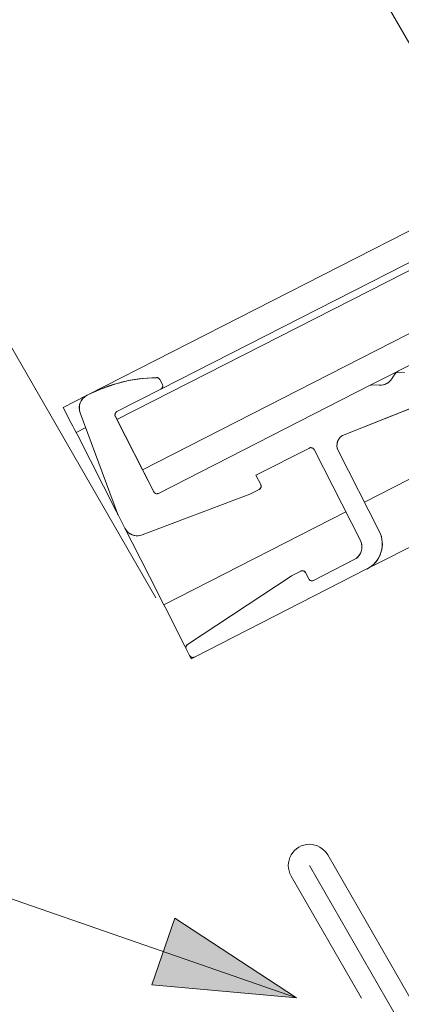
# Model space of a CAD drawing. Units: millimetres. Extents: x 5964 to 6241, y -32913 to -32706.
# Drawn here: x 6024 to 6030, y -32835 to -32821 of the extents above; entities that cross this region are included whole.
import ezdxf

# ---------------------------------------------------------------- set-up
doc = ezdxf.new("R2010")
doc.units = ezdxf.units.MM
doc.layers.add('Mst.1_5', color=7, linetype='Continuous')

# ---------------------------------------------------------------- blocks, each defined once
blk = doc.blocks.new('DIM234')
at = {"layer": 'Mst.1_5', "color": 251, "linetype": 'Continuous', "lineweight": 9, "true_color": 0x5b5b5b}
for p, q in [((6034.781, -32829.967), (6024.441, -32812.067)), ((6026.141, -32829.097), (6018.341, -32815.587))]:
    blk.add_line(p, q, dxfattribs=at)
blk = doc.blocks.new('cw-line-extremity2')
at = {"linetype": 'Continuous', "lineweight": 0}
blk.add_hatch(color=0, dxfattribs=at).paths.add_polyline_path([(0, 0), (2, 0.5), (2, -0.5)])
at = {"color": 0, "linetype": 'Continuous', "lineweight": -2}
for p, q in [((0, 0), (2, 0.5)), ((2, 0.5), (2, -0.5)), ((2, -0.5), (0, 0))]:
    blk.add_line(p, q, dxfattribs=at)

msp = doc.modelspace()

# ---------------------------------------------------------------- hatches: boundary and pattern name
at = {"layer": 'Mst.1_5', "linetype": 'Continuous', "lineweight": 18, "transparency": 33554687}
h = msp.add_hatch(dxfattribs=at)
h.set_pattern_fill('CwHatchPattern_32', scale=6, style=0, pattern_type=2)
h.set_pattern_definition([(135, (0, 0), (-16.970563, -16.970563), [])])
h.paths.add_polyline_path([(6096.861, -32790.235), (6097.224, -32790.947), (6025.952, -32827.283), (6025.589, -32826.57)])

# ---------------------------------------------------------------- linework, layer by layer
at = {"layer": 'Mst.1_5', "color": 7, "lineweight": 18}
for p, q in [((6025.589, -32826.57), (6096.861, -32790.235)), ((6097.224, -32790.947), (6025.952, -32827.283)), ((6032.239, -32822.619), (6025.183, -32826.216)), ((6032.561, -32822.903), (6026.211, -32826.141)), ((6034.956, -32825.723), (6029.138, -32828.689)), ((6025.164, -32826.226), (6024.827, -32826.397)), ((6024.941, -32826.62), (6024.827, -32826.397)), ((6024.941, -32826.62), (6024.963, -32826.663)), ((6024.963, -32826.663), (6024.986, -32826.709)), ((6024.986, -32826.709), (6025.009, -32826.754)), ((6025.145, -32826.684), (6025.009, -32826.754)), ((6025.031, -32826.798), (6025.009, -32826.754)), ((6025.031, -32826.798), (6025.576, -32827.867)), ((6028.837, -32827.878), (6026.253, -32829.195)), ((6025.699, -32828.109), (6025.803, -32828.313)), ((6025.803, -32828.313), (6026.049, -32828.794)), ((6026.049, -32828.794), (6026.253, -32829.195)), ((6026.276, -32829.239), (6026.253, -32829.195)), ((6026.276, -32829.239), (6026.553, -32829.783)), ((6026.621, -32829.916), (6026.644, -32829.961)), ((6026.688, -32829.938), (6026.644, -32829.961))]:
    msp.add_line(p, q, dxfattribs=at)
at = {"layer": 'Mst.1_5', "color": 7, "linetype": 'Continuous', "lineweight": 18}
for p, q in [((6029.186, -32826.083), (6030.315, -32825.508)), ((6029.583, -32825.897), (6029.67, -32825.901)), ((6026.197, -32826.003), (6026.233, -32826.073)), ((6029.492, -32825.992), (6029.539, -32825.919)), ((6026.211, -32826.141), (6025.588, -32826.458)), ((6026.178, -32827.617), (6029.186, -32826.083)), ((6029.212, -32826.078), (6029.314, -32826.083)), ((6025.164, -32826.226), (6025.183, -32826.216)), ((6030.17, -32826.247), (6028.813, -32826.786)), ((6031.759, -32826.388), (6029.104, -32827.741)), ((6025.595, -32827.901), (6025.067, -32826.473)), ((6025.566, -32826.526), (6026.111, -32827.595)), ((6025.952, -32827.283), (6025.589, -32826.57)), ((6028.32, -32826.974), (6027.562, -32827.36)), ((6029.046, -32828.287), (6028.387, -32826.996)), ((6028.73, -32827.007), (6029.313, -32828.151)), ((6027.562, -32827.36), (6027.631, -32827.493)), ((6027.609, -32827.561), (6027.475, -32827.629)), ((6027.475, -32827.629), (6025.948, -32828.205)), ((6025.599, -32827.912), (6025.576, -32827.867)), ((6025.599, -32827.912), (6025.599, -32827.912)), ((6025.599, -32827.912), (6025.604, -32827.922)), ((6025.699, -32828.109), (6025.604, -32827.922)), ((6028.379, -32828.852), (6028.958, -32828.556)), ((6029.138, -32828.689), (6026.688, -32829.938)), ((6026.59, -32829.758), (6028.063, -32828.789)), ((6028.068, -32828.786), (6028.199, -32828.719)), ((6028.266, -32828.741), (6028.312, -32828.83)), ((6026.553, -32829.783), (6026.573, -32829.823)), ((6026.621, -32829.916), (6026.573, -32829.823))]:
    msp.add_line(p, q, dxfattribs=at)
for points in [[(6030.17, -32826.247), (6028.813, -32826.786), (6028.793, -32826.795), (6028.775, -32826.807), (6028.758, -32826.822), (6028.744, -32826.839), (6028.732, -32826.858), (6028.722, -32826.878), (6028.716, -32826.899), (6028.713, -32826.921), (6028.712, -32826.943), (6028.715, -32826.965), (6028.721, -32826.987), (6028.73, -32827.007), (6029.313, -32828.151), (6029.335, -32828.204), (6029.35, -32828.259), (6029.356, -32828.316), (6029.355, -32828.373), (6029.345, -32828.429), (6029.327, -32828.483), (6029.302, -32828.534), (6029.27, -32828.582), (6029.231, -32828.624), (6029.187, -32828.66), (6029.138, -32828.689), (6026.688, -32829.938), (6026.682, -32829.941), (6026.675, -32829.943), (6026.668, -32829.944), (6026.661, -32829.943), (6026.653, -32829.942), (6026.647, -32829.94), (6026.64, -32829.937), (6026.634, -32829.933), (6026.629, -32829.928), (6026.625, -32829.923), (6026.621, -32829.916), (6026.573, -32829.823), (6026.57, -32829.816), (6026.568, -32829.809), (6026.568, -32829.802), (6026.568, -32829.794), (6026.569, -32829.787), (6026.572, -32829.78), (6026.575, -32829.774), (6026.579, -32829.768), (6026.584, -32829.763), (6026.59, -32829.758), (6028.063, -32828.789), (6028.068, -32828.786), (6028.199, -32828.719), (6028.206, -32828.716), (6028.213, -32828.714), (6028.22, -32828.714), (6028.227, -32828.714), (6028.234, -32828.715), (6028.241, -32828.717), (6028.247, -32828.72), (6028.253, -32828.724), (6028.258, -32828.729), (6028.263, -32828.735), (6028.266, -32828.741), (6028.312, -32828.83), (6028.316, -32828.836), (6028.32, -32828.841), (6028.325, -32828.846), (6028.331, -32828.85), (6028.338, -32828.853), (6028.344, -32828.856), (6028.351, -32828.857), (6028.359, -32828.857), (6028.366, -32828.856), (6028.373, -32828.854), (6028.379, -32828.852), (6028.958, -32828.556), (6028.983, -32828.542), (6029.005, -32828.524), (6029.024, -32828.503), (6029.04, -32828.479), (6029.053, -32828.453), (6029.062, -32828.426), (6029.066, -32828.398), (6029.067, -32828.37), (6029.064, -32828.341), (6029.057, -32828.314), (6029.046, -32828.287), (6028.387, -32826.996), (6028.383, -32826.99), (6028.379, -32826.984), (6028.374, -32826.979), (6028.368, -32826.975), (6028.361, -32826.972), (6028.354, -32826.97), (6028.347, -32826.969), (6028.34, -32826.968), (6028.333, -32826.969), (6028.326, -32826.971), (6028.32, -32826.974), (6027.562, -32827.36), (6027.631, -32827.493), (6027.633, -32827.5), (6027.635, -32827.507), (6027.636, -32827.514), (6027.636, -32827.521), (6027.635, -32827.528), (6027.632, -32827.535), (6027.629, -32827.541), (6027.625, -32827.547), (6027.62, -32827.553), (6027.615, -32827.557), (6027.609, -32827.561), (6027.475, -32827.629), (6025.948, -32828.205), (6025.92, -32828.213), (6025.891, -32828.217), (6025.862, -32828.217), (6025.833, -32828.213), (6025.805, -32828.204), (6025.779, -32828.192), (6025.755, -32828.176), (6025.733, -32828.156), (6025.714, -32828.134), (6025.699, -32828.109), (6025.604, -32827.922), (6025.602, -32827.918), (6025.6, -32827.914), (6025.598, -32827.91), (6025.597, -32827.905), (6025.595, -32827.901), (6025.067, -32826.473), (6025.059, -32826.445), (6025.055, -32826.417), (6025.055, -32826.388), (6025.059, -32826.359), (6025.068, -32826.331), (6025.081, -32826.305), (6025.097, -32826.281), (6025.116, -32826.259), (6025.139, -32826.241), (6025.164, -32826.226), (6025.183, -32826.216), (6025.367, -32826.133), (6025.557, -32826.066), (6025.752, -32826.018), (6025.951, -32825.988), (6026.152, -32825.976), (6026.159, -32825.976), (6026.166, -32825.977), (6026.172, -32825.98), (6026.178, -32825.983), (6026.184, -32825.987), (6026.189, -32825.991), (6026.194, -32825.997), (6026.197, -32826.003), (6026.233, -32826.073), (6026.236, -32826.08), (6026.238, -32826.087), (6026.239, -32826.094), (6026.238, -32826.101), (6026.237, -32826.108), (6026.235, -32826.115), (6026.232, -32826.121), (6026.228, -32826.127), (6026.223, -32826.132), (6026.217, -32826.137), (6026.211, -32826.141), (6025.588, -32826.458), (6025.582, -32826.462), (6025.576, -32826.467), (6025.571, -32826.472), (6025.567, -32826.478), (6025.564, -32826.484), (6025.562, -32826.491), (6025.561, -32826.498), (6025.56, -32826.505), (6025.561, -32826.512), (6025.563, -32826.519), (6025.566, -32826.526), (6025.589, -32826.57), (6025.952, -32827.283), (6026.111, -32827.595), (6026.115, -32827.601), (6026.119, -32827.606), (6026.124, -32827.611), (6026.13, -32827.615), (6026.137, -32827.618), (6026.143, -32827.621), (6026.15, -32827.622), (6026.158, -32827.622), (6026.165, -32827.621), (6026.172, -32827.619), (6026.178, -32827.617), (6029.186, -32826.083), (6029.191, -32826.081), (6029.196, -32826.079), (6029.201, -32826.078), (6029.206, -32826.078), (6029.212, -32826.078), (6029.314, -32826.083), (6029.343, -32826.082), (6029.373, -32826.077), (6029.401, -32826.068), (6029.428, -32826.054), (6029.452, -32826.037), (6029.474, -32826.016), (6029.492, -32825.992), (6029.539, -32825.919), (6029.543, -32825.914), (6029.549, -32825.908), (6029.555, -32825.904), (6029.562, -32825.901), (6029.569, -32825.898), (6029.576, -32825.897), (6029.583, -32825.897), (6029.67, -32825.901)], [(6028.138, -32834.768), (6009.611, -32828.346), (5980.672, -32828.346)]]:
    msp.add_lwpolyline(points, dxfattribs=at)
at = {"layer": 'Mst.1_5', "color": 5, "linetype": 'Continuous', "lineweight": 15, "ltscale": 0.6}
for points in [[(6034.485, -32832.106), (6029.781, -32834.821), (6028.581, -32832.743, 1), (6028.062, -32833.043), (6029.062, -32834.775)], [(6028.321, -32832.893), (6029.521, -32834.971), (6023.429, -32838.489, 0.414214), (6023.378, -32838.68), (6028.831, -32848.125, 0.700208), (6029.247, -32848.04), (6028.727, -32845.085)]]:
    msp.add_lwpolyline(points, format="xyb", dxfattribs=at)
at = {"layer": 'Mst.1_5', "color": 7, "lineweight": 15}
msp.add_arc((6073.991, -32779.39), 60, 195.66033, 224.92061, dxfattribs=at)
at = {"layer": 'Mst.1_5', "color": 7, "linetype": 'Continuous', "lineweight": 18}
for centre, radius, start, end in [((6029.581, -32825.947), 0.05, 87.0131, 147.0131), ((6026.184, -32828.179), 2.203, 90.8342, 117.0131), ((6026.153, -32826.026), 0.05, 27.0131, 90.8342), ((6029.324, -32825.883), 0.2, 267.0131, 327.0131), ((6026.189, -32826.096), 0.05, 297.0131, 27.0131), ((6029.209, -32826.128), 0.05, 87.0131, 117.0131), ((6025.254, -32826.404), 0.2, 117.0131, 200.3033), ((6025.61, -32826.503), 0.05, 117.0131, 207.0131), ((6028.872, -32826.934), 0.16, 111.6364, 207.0131), ((6028.342, -32827.018), 0.05, 27.0131, 117.0131), ((6027.586, -32827.516), 0.05, 297.0131, 27.0131), ((6026.155, -32827.572), 0.05, 207.0131, 297.0131), ((6025.783, -32827.831), 0.2, 200.3033, 207.0131), ((6025.878, -32828.018), 0.2, 207.0131, 290.6729), ((6028.957, -32828.333), 0.4, 297.0131, 27.0131), ((6028.867, -32828.378), 0.2, 297.0131, 27.0131), ((6028.091, -32828.83), 0.05, 117.0131, 123.3533), ((6028.222, -32828.763), 0.05, 27.0131, 117.0131), ((6028.356, -32828.807), 0.05, 207.0131, 297.0131), ((6026.618, -32829.8), 0.05, 123.3533, 207.0131), ((6026.665, -32829.894), 0.05, 207.0131, 297.0131)]:
    msp.add_arc(centre, radius, start, end, dxfattribs=at)

# ---------------------------------------------------------------- block references
at = {"layer": 'Mst.1_5'}
msp.add_blockref('DIM234', (0, 0), dxfattribs=at)
at = {"layer": 'Mst.1_5', "color": 7, "lineweight": 18, "rotation": 160.8813462358335}
msp.add_blockref('cw-line-extremity2', (6028.138, -32834.768), dxfattribs=at)

doc.saveas('drawing.dxf')
